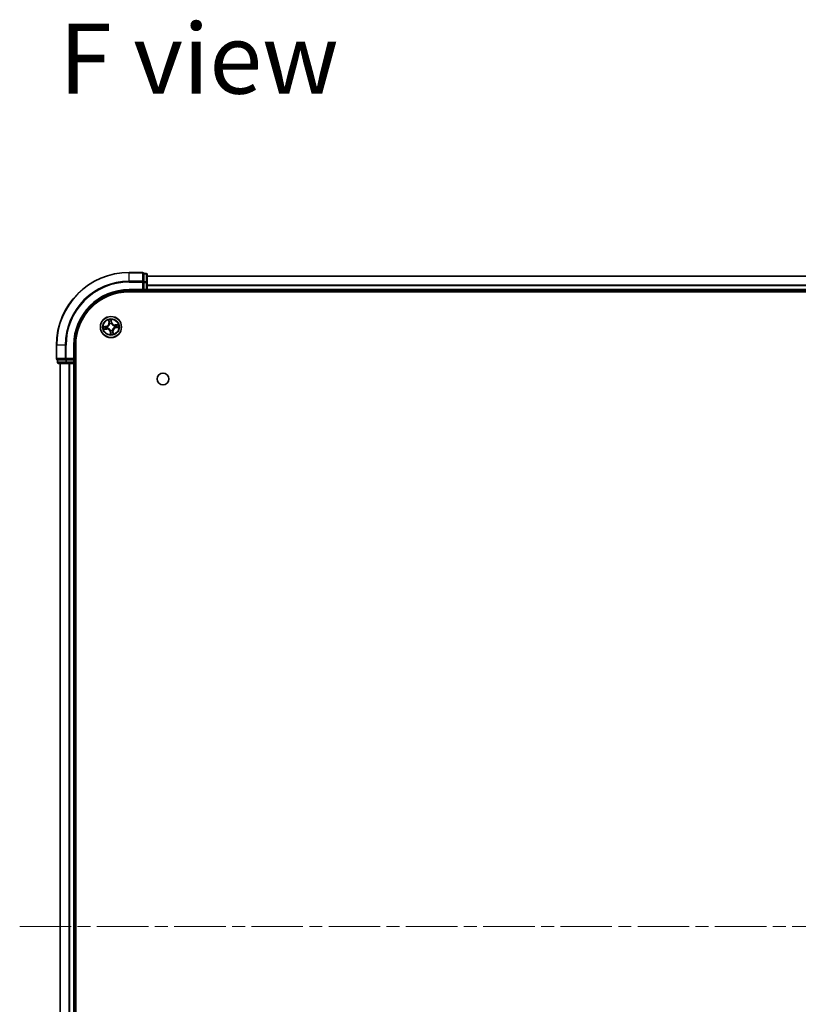
# Model space of a CAD drawing. Units: millimetres. Extents: x 36 to 9676, y 20 to 1565.
# Drawn here: x 1638 to 1852, y 291 to 562 of the extents above; entities that cross this region are included whole.
import ezdxf

# ---------------------------------------------------------------- set-up
doc = ezdxf.new("R2010")
doc.units = ezdxf.units.MM
doc.header["$LTSCALE"] = 2.5
doc.linetypes.add('CHAIN', pattern=[0.3543, 0.2362, -0.0295, 0.0591, -0.0295])
for name, color, linetype, lineweight in [('Centerline (ISO)', 131, 'Continuous', 18), ('Symbol (ISO)', 7, 'Continuous', 18), ('Visible (ISO)', 7, 'Continuous', 35), ('Visible Narrow (ISO)', 7, 'Continuous', 25)]:
    doc.layers.add(name, color=color, linetype=linetype, lineweight=lineweight)
doc.styles.add('Note Text (TK)', font='MS PGothic.ttf')

msp = doc.modelspace()

# ---------------------------------------------------------------- linework, layer by layer
at = {"layer": 'Centerline (ISO)', "linetype": 'CHAIN', "ltscale": 23.990969}
msp.add_line((1637.8048, 312.3536), (2088.0238, 312.3536), dxfattribs=at)
at = {"layer": 'Visible (ISO)'}
for p, q in [((1671.6143, 492.3536), (1667.9143, 492.3536)), ((1672.6143, 492.0536), (1671.9143, 492.0536)), ((1671.9143, 491.984), (1671.9143, 492.0536)), ((1671.9143, 491.984), (1671.9143, 489.803)), ((1672.9143, 489.5726), (1672.9143, 491.7536)), ((2052.9143, 491.3536), (1672.9143, 491.3536)), ((1671.9143, 489.7131), (1671.9143, 489.803)), ((1671.9143, 489.5726), (1671.9143, 489.7131)), ((1671.9143, 489.5726), (1671.9143, 487.6536)), ((1672.9143, 487.6536), (1672.9143, 489.5726)), ((1667.9143, 487.3536), (1671.9143, 487.3536)), ((1667.9143, 487.0536), (2057.9143, 487.0536)), ((1671.6143, 487.6536), (1671.9143, 487.3536)), ((1671.9143, 487.3536), (1671.9143, 487.6536)), ((1671.9143, 487.3536), (1672.6143, 487.3536)), ((1672.9143, 487.3536), (1672.9143, 487.6536)), ((1672.9143, 487.3536), (2052.9143, 487.3536)), ((1672.9143, 487.0536), (1672.9143, 487.3536)), ((1647.9143, 472.3536), (1647.9143, 468.6536)), ((1652.9143, 468.3536), (1652.9143, 472.3536)), ((1653.2143, 152.3536), (1653.2143, 472.3536)), ((1648.2143, 468.3536), (1648.2143, 467.6536)), ((1648.2143, 468.3536), (1648.2838, 468.3536)), ((1650.4649, 468.3536), (1648.2838, 468.3536)), ((1648.5143, 467.3536), (1650.6953, 467.3536)), ((1648.9143, 467.3536), (1648.9143, 157.3536)), ((1650.4649, 468.3536), (1650.5548, 468.3536)), ((1650.5548, 468.3536), (1650.6953, 468.3536)), ((1652.6143, 468.3536), (1650.6953, 468.3536)), ((1650.6953, 467.3536), (1651.3312, 467.3536)), ((1651.3312, 467.3536), (1651.5548, 467.3536)), ((1651.5548, 467.3536), (1652.6143, 467.3536)), ((1652.9143, 468.3536), (1652.6143, 468.6536)), ((1652.6143, 468.3536), (1652.9143, 468.3536)), ((1652.6143, 467.3536), (1652.9143, 467.3536)), ((1652.9143, 467.6536), (1652.9143, 468.3536)), ((1652.9143, 467.3536), (1653.2143, 467.3536)), ((1652.9143, 157.3536), (1652.9143, 467.3536))]:
    msp.add_line(p, q, dxfattribs=at)
for centre, radius in [((1662.9143, 477.3536), 2.9), ((1677.2143, 463.0536), 1.621)]:
    msp.add_circle(centre, radius, dxfattribs=at)
for centre, radius, start, end in [((1667.9143, 472.3536), 20, 90, 180), ((1671.6143, 492.0536), 0.3, 0, 90), ((1672.6143, 491.7536), 0.3, 0, 90), ((1667.9143, 472.3536), 15, 90, 180), ((1667.9143, 472.3536), 14.7, 90, 180), ((1672.6143, 487.6536), 0.3, 270, 0), ((1648.2143, 468.6536), 0.3, 180, 270), ((1648.5143, 467.6536), 0.3, 180, 270), ((1652.6143, 467.6536), 0.3, 270, 0)]:
    msp.add_arc(centre, radius, start, end, dxfattribs=at)
at = {"layer": 'Visible Narrow (ISO)'}
for p, q in [((1667.9143, 492.284), (1667.9143, 492.3536)), ((1667.9143, 492.284), (1671.6143, 492.284)), ((1667.9143, 489.9435), (1667.9143, 492.284)), ((1671.6143, 492.284), (1671.6143, 492.3536)), ((1671.6143, 492.284), (1671.6143, 489.9435)), ((1671.9143, 491.984), (1672.6143, 491.984)), ((1672.6143, 491.984), (1672.6143, 492.0536)), ((1672.6143, 491.984), (1672.6143, 489.803)), ((1672.9143, 491.3072), (2052.9143, 491.3072)), ((1671.6143, 489.9435), (1667.9143, 489.9435)), ((1667.9143, 489.9435), (1667.9143, 489.7131)), ((1667.9143, 489.7131), (1671.6143, 489.7131)), ((1671.6143, 489.7131), (1671.6143, 489.9435)), ((1671.6143, 489.7131), (1671.6143, 487.6536)), ((1671.6143, 489.7131), (1671.9143, 489.7131)), ((1672.6143, 489.803), (1671.9143, 489.803)), ((1671.9143, 489.5726), (1672.6143, 489.5726)), ((1672.6143, 489.5726), (1672.6143, 489.803)), ((1672.6143, 489.5726), (1672.6143, 487.6536)), ((1672.6143, 489.5726), (1672.9143, 489.5726)), ((2052.9143, 488.9136), (1672.9143, 488.9136)), ((1672.9143, 488.7599), (2052.9143, 488.7599)), ((1667.9143, 487.6536), (1667.9143, 487.3536)), ((1671.6143, 487.6536), (1667.9143, 487.6536)), ((1672.6143, 487.6536), (1671.9143, 487.6536)), ((1672.6143, 487.3536), (1672.6143, 487.6536)), ((1672.6143, 487.6536), (1672.9143, 487.6536)), ((1672.6143, 487.3536), (1672.6143, 487.0536)), ((2052.9143, 487.6536), (1672.9143, 487.6536)), ((1661.6261, 477.576), (1660.8565, 477.4512)), ((1661.1503, 477.4484), (1661.6341, 477.5268)), ((1661.6341, 477.5268), (1661.6261, 477.576)), ((1661.6341, 477.5268), (1661.6457, 477.4551)), ((1661.9518, 477.4638), (1661.973, 477.4614)), ((1662.0418, 476.9841), (1662.0222, 476.9758)), ((1662.239, 479.2998), (1662.3369, 478.5264)), ((1662.3863, 478.5326), (1662.3248, 479.0189)), ((1662.3863, 478.5326), (1662.3369, 478.5264)), ((1662.3863, 478.5326), (1662.4584, 478.5417)), ((1662.5448, 478.2261), (1662.5365, 478.2457)), ((1663.0091, 479.1176), (1663.0875, 478.6338)), ((1663.1367, 478.6417), (1663.0119, 479.4113)), ((1663.0875, 478.6338), (1663.0158, 478.6221)), ((1663.0245, 478.3161), (1663.0221, 478.2949)), ((1663.0875, 478.6338), (1663.1367, 478.6417)), ((1663.7868, 477.723), (1663.8064, 477.7314)), ((1663.8768, 477.2434), (1663.8556, 477.2458)), ((1664.8605, 478.0288), (1664.0871, 477.931)), ((1664.0933, 477.8816), (1664.0871, 477.931)), ((1664.0933, 477.8816), (1664.5796, 477.9431)), ((1664.0933, 477.8816), (1664.1024, 477.8095)), ((1664.1945, 477.1803), (1664.1828, 477.2521)), ((1664.6783, 477.2588), (1664.1945, 477.1803)), ((1664.1945, 477.1803), (1664.2024, 477.1312)), ((1664.2024, 477.1312), (1664.972, 477.2559)), ((1660.968, 476.6783), (1661.7415, 476.7762)), ((1661.7353, 476.8256), (1661.249, 476.7641)), ((1661.7353, 476.8256), (1661.7262, 476.8976)), ((1661.7353, 476.8256), (1661.7415, 476.7762)), ((1662.7411, 476.0734), (1662.6919, 476.0654)), ((1662.6919, 476.0654), (1662.8167, 475.2958)), ((1662.7411, 476.0734), (1662.8128, 476.085)), ((1662.8195, 475.5896), (1662.7411, 476.0734)), ((1662.8041, 476.3911), (1662.8065, 476.4123)), ((1663.2838, 476.4811), (1663.2921, 476.4615)), ((1663.4423, 476.1746), (1663.3702, 476.1654)), ((1663.4423, 476.1746), (1663.4917, 476.1808)), ((1663.4423, 476.1746), (1663.5038, 475.6883)), ((1663.5895, 475.4073), (1663.4917, 476.1808)), ((1647.9838, 472.3536), (1647.9143, 472.3536)), ((1647.9838, 468.6536), (1647.9838, 472.3536)), ((1650.3243, 472.3536), (1647.9838, 472.3536)), ((1650.3243, 472.3536), (1650.3243, 468.6536)), ((1650.3243, 472.3536), (1650.5548, 472.3536)), ((1650.5548, 468.6536), (1650.5548, 472.3536)), ((1652.6143, 472.3536), (1652.9143, 472.3536)), ((1652.6143, 472.3536), (1652.6143, 468.6536)), ((1647.9143, 468.6536), (1647.9838, 468.6536)), ((1650.3243, 468.6536), (1647.9838, 468.6536)), ((1648.2143, 467.6536), (1648.2838, 467.6536)), ((1648.2838, 467.6536), (1648.2838, 468.3536)), ((1650.4649, 467.6536), (1648.2838, 467.6536)), ((1648.9838, 157.3536), (1648.9838, 467.3536)), ((1650.3243, 468.6536), (1650.5548, 468.6536)), ((1650.4649, 468.3536), (1650.4649, 467.6536)), ((1650.4649, 467.6536), (1650.6953, 467.6536)), ((1652.6143, 468.6536), (1650.5548, 468.6536)), ((1650.5548, 468.3536), (1650.5548, 468.6536)), ((1650.6953, 467.6536), (1650.6953, 468.3536)), ((1652.6143, 467.6536), (1650.6953, 467.6536)), ((1650.6953, 467.3536), (1650.6953, 467.6536)), ((1651.3243, 467.3536), (1651.3243, 157.3536)), ((1651.5548, 157.3536), (1651.5548, 467.3536)), ((1652.6143, 468.3536), (1652.6143, 467.6536)), ((1652.6143, 467.6536), (1652.9143, 467.6536)), ((1652.6143, 467.3536), (1652.6143, 467.6536)), ((1652.6143, 467.3536), (1652.6143, 157.3536)), ((1653.2143, 467.6536), (1652.9143, 467.6536))]:
    msp.add_line(p, q, dxfattribs=at)
for radius in [2.8677, 2.3092, 2.1415]:
    msp.add_circle((1662.9143, 477.3536), radius, dxfattribs=at)
for centre, radius, start, end in [((1667.9143, 472.3536), 19.9305, 90, 180), ((1667.9143, 472.3536), 17.59, 90, 180), ((1667.9143, 472.3536), 17.3595, 90, 180), ((1667.9143, 472.3536), 15.3, 90, 180), ((1662.9143, 477.3536), 2.0601, 177.283482, 199.134319), ((1662.9143, 477.3536), 1.6122, 177.90138, 198.516421), ((1661.4894, 478.4192), 0.8542, 279.2089, 7.2089), ((1661.4894, 478.4192), 0.904, 279.2089, 7.2089), ((1662.9143, 477.3536), 0.9688, 173.466945, 202.950856), ((1662.9143, 477.3536), 0.9475, 173.466945, 202.950856), ((1662.9143, 477.3536), 2.0601, 87.283482, 109.134319), ((1662.9143, 477.3536), 1.6122, 87.90138, 108.516421), ((1662.9143, 477.3536), 0.9688, 83.466945, 112.950856), ((1662.9143, 477.3536), 0.9475, 83.466945, 112.950856), ((1663.9799, 478.7784), 0.904, 189.2089, 277.2089), ((1663.9799, 478.7784), 0.8542, 189.2089, 277.2089), ((1664.3391, 476.288), 0.904, 99.2089, 187.2089), ((1664.3391, 476.288), 0.8542, 99.2089, 187.2089), ((1662.9143, 477.3536), 0.9475, 353.466945, 22.950856), ((1662.9143, 477.3536), 0.9688, 353.466945, 22.950856), ((1662.9143, 477.3536), 1.6122, 357.90138, 18.516421), ((1662.9143, 477.3536), 2.0601, 357.283482, 19.134319), ((1661.8487, 475.9287), 0.904, 9.2089, 97.2089), ((1661.8487, 475.9287), 0.8542, 9.2089, 97.2089), ((1662.9143, 477.3536), 0.9688, 263.466945, 292.950856), ((1662.9143, 477.3536), 0.9475, 263.466945, 292.950856), ((1662.9143, 477.3536), 2.0601, 267.283482, 289.134319), ((1662.9143, 477.3536), 1.6122, 267.90138, 288.516421)]:
    msp.add_arc(centre, radius, start, end, dxfattribs=at)
for centre, major_axis, ratio, start_param, end_param in [((1671.6143, 492.0536), (0.3, 0), 0.76822128, 0, 1.57079633), ((1672.6143, 491.7536), (0.3, 0), 0.76822128, 0, 1.57079633), ((1671.6143, 489.7131), (0.3, 0), 0.76822128, 0, 1.57079633), ((1672.6143, 489.5726), (0.3, 0), 0.76822128, 0, 1.57079633), ((1661.1583, 477.3992), (-0.0052, 0.0497), 0.54850665, 0.10442473, 1.4996069), ((1661.348, 477.411), (0.0008, 0.05), 0.89574018, 0.19731949, 1.55274262), ((1661.6537, 477.4059), (0.0008, 0.05), 0.89572054, 0.1973017, 1.54834765), ((1661.7199, 476.9471), (0.0149, -0.0477), 0.89572054, 4.73483766, 6.08588361), ((1661.9963, 477.4587), (-0.016, 0.0474), 0.87684641, 0.18229136, 1.17990219), ((1661.9963, 477.4587), (-0.0216, 0.0451), 0.41070123, 0.09573579, 1.31868747), ((1662.0634, 476.9933), (-0.0019, -0.05), 0.87684642, 5.10328313, 6.10089396), ((1662.0634, 476.9933), (-0.0079, -0.0494), 0.41070123, 4.96449783, 6.18744952), ((1662.3742, 479.0251), (-0.0492, -0.0091), 0.54850665, 4.7835784, 6.17876057), ((1662.4165, 478.8398), (-0.0477, -0.0149), 0.89574018, 4.73044269, 6.08586581), ((1662.5078, 478.548), (-0.0477, -0.0149), 0.89572054, 4.73483766, 6.08588361), ((1662.554, 478.2044), (-0.05, 0.0019), 0.87684642, 5.10328313, 6.10089396), ((1662.554, 478.2044), (-0.0494, 0.0079), 0.41070123, 4.96449783, 6.18744952), ((1662.9599, 479.1096), (0.0497, 0.0052), 0.54850665, 0.10442473, 1.4996069), ((1662.9667, 478.6142), (0.05, -0.0008), 0.89572054, 0.1973017, 1.54834765), ((1662.9717, 478.9199), (0.05, -0.0008), 0.89574018, 0.19731949, 1.55274262), ((1663.0194, 478.2716), (0.0451, 0.0216), 0.41070123, 0.09573579, 1.31868747), ((1663.0194, 478.2716), (0.0474, 0.016), 0.87684641, 0.18229136, 1.17990219), ((1663.7652, 477.7139), (0.0019, 0.05), 0.87684642, 5.10328313, 6.10089396), ((1663.7652, 477.7139), (0.0079, 0.0494), 0.41070123, 4.96449783, 6.18744952), ((1663.8323, 477.2485), (0.0216, -0.0451), 0.41070123, 0.09573579, 1.31868747), ((1663.8323, 477.2485), (0.016, -0.0474), 0.87684641, 0.18229136, 1.17990219), ((1664.1087, 477.7601), (-0.0149, 0.0477), 0.89572054, 4.73483766, 6.08588361), ((1664.1749, 477.3012), (-0.0008, -0.05), 0.89572054, 0.1973017, 1.54834765), ((1664.4005, 477.8513), (-0.0149, 0.0477), 0.89574018, 4.73044269, 6.08586581), ((1664.4806, 477.2962), (-0.0008, -0.05), 0.89574018, 0.19731949, 1.55274262), ((1664.5858, 477.8937), (-0.0091, 0.0492), 0.54850665, 4.7835784, 6.17876057), ((1664.6703, 477.308), (0.0052, -0.0497), 0.54850665, 0.10442473, 1.4996069), ((1661.2428, 476.8135), (0.0091, -0.0492), 0.54850665, 4.7835784, 6.17876057), ((1661.428, 476.8558), (0.0149, -0.0477), 0.89574018, 4.73044269, 6.08586581), ((1662.8092, 476.4356), (-0.0474, -0.016), 0.87684641, 0.18229136, 1.17990219), ((1662.8092, 476.4356), (-0.0451, -0.0216), 0.41070123, 0.09573579, 1.31868747), ((1662.8569, 475.7872), (-0.05, 0.0008), 0.89574018, 0.19731949, 1.55274262), ((1662.8619, 476.093), (-0.05, 0.0008), 0.89572054, 0.1973017, 1.54834765), ((1662.8687, 475.5976), (-0.0497, -0.0052), 0.54850665, 0.10442473, 1.4996069), ((1663.2746, 476.5027), (0.0494, -0.0079), 0.41070123, 4.96449783, 6.18744952), ((1663.2746, 476.5027), (0.05, -0.0019), 0.87684642, 5.10328313, 6.10089396), ((1663.3208, 476.1592), (0.0477, 0.0149), 0.89572054, 4.73483766, 6.08588361), ((1663.4121, 475.8673), (0.0477, 0.0149), 0.89574018, 4.73044269, 6.08586581), ((1663.4544, 475.6821), (0.0492, 0.0091), 0.54850665, 4.7835784, 6.17876057), ((1648.2143, 468.6536), (0, -0.3), 0.76822128, 4.71238898, 6.28318531), ((1648.5143, 467.6536), (0, -0.3), 0.76822128, 4.71238898, 6.28318531), ((1650.5548, 468.6536), (0, -0.3), 0.76822128, 4.71238898, 6.28318531), ((1650.6953, 467.6536), (0, -0.3), 0.76822128, 4.71238898, 6.28318531)]:
    msp.add_ellipse(centre, major_axis=major_axis, ratio=ratio, start_param=start_param, end_param=end_param, dxfattribs=at)
for points, knots in [([(1661.1503, 477.4484), (1661.1271, 477.4453), (1661.1027, 477.4438), (1661.0378, 477.4421), (1660.9968, 477.4434), (1660.9223, 477.447), (1660.8892, 477.4491), (1660.8565, 477.4512)], [-0.0320559737, -0.0320559737, -0.0320559737, -0.0320559737, -0.0236501899, -0.0236501899, -0.0102009359, -0.0102009359, 0.0003383294, 0.0003383294, 0.0003383294, 0.0003383294]), ([(1660.8565, 477.4512), (1660.8873, 477.4421), (1660.9184, 477.4328), (1660.9883, 477.414), (1661.0267, 477.405), (1661.0869, 477.3982), (1661.1095, 477.3974), (1661.1307, 477.3999)], [-0.0003383294, -0.0003383294, -0.0003383294, -0.0003383294, 0.0102009359, 0.0102009359, 0.0236501899, 0.0236501899, 0.0320559737, 0.0320559737, 0.0320559737, 0.0320559737]), ([(1661.1307, 477.3999), (1661.167, 477.4042), (1661.2002, 477.4076), (1661.2586, 477.4119), (1661.2836, 477.4129), (1661.3032, 477.4126)], [-0.0289828459, -0.0289828459, -0.0289828459, -0.0289828459, -0.0145850634, -0.0145850634, 0, 0, 0, 0]), ([(1661.34, 477.4601), (1661.3184, 477.4605), (1661.2909, 477.4597), (1661.2268, 477.4556), (1661.1902, 477.4525), (1661.1503, 477.4484)], [0, 0, 0, 0, 0.0145850634, 0.0145850634, 0.0289828459, 0.0289828459, 0.0289828459, 0.0289828459]), ([(1661.3032, 477.4126), (1661.3542, 477.4118), (1661.4051, 477.411), (1661.507, 477.4094), (1661.558, 477.4086), (1661.609, 477.4078)], [-0.0687798542, -0.0687798542, -0.0687798542, -0.0687798542, -0.0343899271, -0.0343899271, 0, 0, 0, 0]), ([(1661.6457, 477.4551), (1661.5948, 477.456), (1661.5438, 477.4568), (1661.4419, 477.4585), (1661.3909, 477.4593), (1661.34, 477.4601)], [0, 0, 0, 0, 0.0343899271, 0.0343899271, 0.0687798542, 0.0687798542, 0.0687798542, 0.0687798542]), ([(1661.6775, 476.9326), (1661.6288, 476.9175), (1661.5802, 476.9023), (1661.4829, 476.872), (1661.4342, 476.8568), (1661.3856, 476.8416)], [-0.0687798542, -0.0687798542, -0.0687798542, -0.0687798542, -0.0343899271, -0.0343899271, 0, 0, 0, 0]), ([(1661.609, 477.4078), (1661.6818, 477.4067), (1661.7547, 477.4133), (1661.8691, 477.4375), (1661.9102, 477.4489), (1661.9518, 477.4638)], [-0.0982412545, -0.0982412545, -0.0982412545, -0.0982412545, -0.0491206273, -0.0491206273, -0.0217758941, -0.0217758941, -0.0217758941, -0.0217758941]), ([(1661.973, 477.5028), (1661.9333, 477.4897), (1661.894, 477.4797), (1661.7847, 477.4588), (1661.7151, 477.4534), (1661.6457, 477.4551)], [0.0217758941, 0.0217758941, 0.0217758941, 0.0217758941, 0.0491206273, 0.0491206273, 0.0982412545, 0.0982412545, 0.0982412545, 0.0982412545]), ([(1662.0222, 476.9758), (1661.9781, 476.9783), (1661.9354, 476.9777), (1661.8189, 476.9685), (1661.747, 476.9543), (1661.6775, 476.9326)], [-0.0764653604, -0.0764653604, -0.0764653604, -0.0764653604, -0.0491206273, -0.0491206273, 0, 0, 0, 0]), ([(1661.7262, 476.8976), (1661.7922, 476.9189), (1661.8605, 476.9334), (1661.9713, 476.9442), (1662.0117, 476.9458), (1662.0536, 476.9444)], [0, 0, 0, 0, 0.0491206273, 0.0491206273, 0.0764653604, 0.0764653604, 0.0764653604, 0.0764653604]), ([(1661.973, 477.4614), (1661.988, 477.4688), (1662.0028, 477.4766), (1662.0927, 477.5264), (1662.165, 477.579), (1662.2739, 477.6834), (1662.3135, 477.7282), (1662.3493, 477.7761), (1662.3851, 477.8239), (1662.4169, 477.8747), (1662.4863, 478.0086), (1662.5163, 478.0929), (1662.5387, 478.1931), (1662.542, 478.2096), (1662.5448, 478.2261)], [-0.174866013, -0.174866013, -0.174866013, -0.174866013, -0.16940495, -0.16940495, -0.141674077, -0.141674077, -0.124342281, -0.124342281, -0.124342281, -0.107010485, -0.107010485, -0.079279611, -0.079279611, -0.073818549, -0.073818549, -0.073818549, -0.073818549]), ([(1662.5052, 478.2143), (1662.5027, 478.1987), (1662.4998, 478.183), (1662.48, 478.088), (1662.4532, 478.0084), (1662.3902, 477.8831), (1662.3613, 477.836), (1662.3282, 477.7919), (1662.2952, 477.7477), (1662.2582, 477.7066), (1662.1559, 477.6108), (1662.0871, 477.5626), (1662.0015, 477.5167), (1661.9873, 477.5096), (1661.973, 477.5028)], [0.073818549, 0.073818549, 0.073818549, 0.073818549, 0.079279611, 0.079279611, 0.107010485, 0.107010485, 0.124342281, 0.124342281, 0.124342281, 0.141674077, 0.141674077, 0.16940495, 0.16940495, 0.174866013, 0.174866013, 0.174866013, 0.174866013]), ([(1662.8065, 476.4123), (1662.7991, 476.4272), (1662.7913, 476.4421), (1662.7415, 476.5319), (1662.6889, 476.6043), (1662.5844, 476.7132), (1662.5396, 476.7528), (1662.4918, 476.7886), (1662.4439, 476.8244), (1662.3932, 476.8562), (1662.2593, 476.9256), (1662.175, 476.9556), (1662.0748, 476.978), (1662.0583, 476.9813), (1662.0418, 476.9841)], [-0.174866013, -0.174866013, -0.174866013, -0.174866013, -0.16940495, -0.16940495, -0.141674077, -0.141674077, -0.124342281, -0.124342281, -0.124342281, -0.107010485, -0.107010485, -0.079279611, -0.079279611, -0.073818549, -0.073818549, -0.073818549, -0.073818549]), ([(1662.0536, 476.9444), (1662.0692, 476.942), (1662.0849, 476.9391), (1662.1799, 476.9192), (1662.2595, 476.8925), (1662.3848, 476.8295), (1662.4319, 476.8006), (1662.476, 476.7675), (1662.5202, 476.7345), (1662.5613, 476.6975), (1662.657, 476.5952), (1662.7052, 476.5264), (1662.7511, 476.4408), (1662.7583, 476.4266), (1662.7651, 476.4123)], [0.073818549, 0.073818549, 0.073818549, 0.073818549, 0.079279611, 0.079279611, 0.107010485, 0.107010485, 0.124342281, 0.124342281, 0.124342281, 0.141674077, 0.141674077, 0.16940495, 0.16940495, 0.174866013, 0.174866013, 0.174866013, 0.174866013]), ([(1662.3657, 479.0514), (1662.3632, 479.0662), (1662.3589, 479.0812), (1662.3446, 479.1206), (1662.3329, 479.1447), (1662.308, 479.1903), (1662.2952, 479.2118), (1662.2679, 479.2555), (1662.2534, 479.2777), (1662.239, 479.2998)], [0, 0, 0, 0, 0.0059340385, 0.0059340385, 0.0154285, 0.0154285, 0.0237449879, 0.0237449879, 0.0323943032, 0.0323943032, 0.0323943032, 0.0323943032]), ([(1662.239, 479.2998), (1662.2483, 479.2746), (1662.2576, 479.2491), (1662.2753, 479.1992), (1662.2836, 479.1748), (1662.3002, 479.1231), (1662.3082, 479.0958), (1662.3188, 479.0519), (1662.3222, 479.0352), (1662.3248, 479.0189)], [-0.0323943032, -0.0323943032, -0.0323943032, -0.0323943032, -0.0237449879, -0.0237449879, -0.0154285, -0.0154285, -0.0059340385, -0.0059340385, 0, 0, 0, 0]), ([(1662.3248, 479.0189), (1662.3321, 478.9791), (1662.3395, 478.943), (1662.3538, 478.8805), (1662.3607, 478.8541), (1662.3671, 478.8336)], [0, 0, 0, 0, 0.014491423, 0.014491423, 0.0289828459, 0.0289828459, 0.0289828459, 0.0289828459]), ([(1662.4023, 478.8823), (1662.3965, 478.9009), (1662.3905, 478.925), (1662.3781, 478.9821), (1662.3719, 479.0151), (1662.3657, 479.0514)], [-0.0289828459, -0.0289828459, -0.0289828459, -0.0289828459, -0.014491423, -0.014491423, 0, 0, 0, 0]), ([(1662.3671, 478.8336), (1662.3823, 478.7849), (1662.3975, 478.7363), (1662.4279, 478.639), (1662.4432, 478.5904), (1662.4584, 478.5417)], [0, 0, 0, 0, 0.0343899271, 0.0343899271, 0.0687798542, 0.0687798542, 0.0687798542, 0.0687798542]), ([(1662.4933, 478.5904), (1662.4782, 478.639), (1662.463, 478.6877), (1662.4327, 478.785), (1662.4175, 478.8336), (1662.4023, 478.8823)], [-0.0687798542, -0.0687798542, -0.0687798542, -0.0687798542, -0.0343899271, -0.0343899271, 0, 0, 0, 0]), ([(1662.4584, 478.5417), (1662.4796, 478.4757), (1662.4941, 478.4074), (1662.5049, 478.2966), (1662.5065, 478.2561), (1662.5052, 478.2143)], [0, 0, 0, 0, 0.0491206273, 0.0491206273, 0.0764653604, 0.0764653604, 0.0764653604, 0.0764653604]), ([(1662.5365, 478.2457), (1662.539, 478.2898), (1662.5384, 478.3325), (1662.5292, 478.449), (1662.515, 478.5209), (1662.4933, 478.5904)], [-0.0764653604, -0.0764653604, -0.0764653604, -0.0764653604, -0.0491206273, -0.0491206273, 0, 0, 0, 0]), ([(1663.0119, 479.4113), (1663.0028, 479.3806), (1662.9935, 479.3495), (1662.9747, 479.2795), (1662.9658, 479.2411), (1662.9589, 479.1809), (1662.9581, 479.1584), (1662.9606, 479.1372)], [-0.0003383294, -0.0003383294, -0.0003383294, -0.0003383294, 0.0102009359, 0.0102009359, 0.0236501899, 0.0236501899, 0.0320559737, 0.0320559737, 0.0320559737, 0.0320559737]), ([(1662.9606, 479.1372), (1662.965, 479.1009), (1662.9683, 479.0676), (1662.9726, 479.0093), (1662.9736, 478.9843), (1662.9733, 478.9647)], [-0.0289828459, -0.0289828459, -0.0289828459, -0.0289828459, -0.0145850634, -0.0145850634, 0, 0, 0, 0]), ([(1662.9685, 478.6589), (1662.9674, 478.5861), (1662.974, 478.5132), (1662.9982, 478.3988), (1663.0096, 478.3577), (1663.0245, 478.3161)], [-0.0982412545, -0.0982412545, -0.0982412545, -0.0982412545, -0.0491206273, -0.0491206273, -0.0217758941, -0.0217758941, -0.0217758941, -0.0217758941]), ([(1662.9733, 478.9647), (1662.9725, 478.9137), (1662.9717, 478.8628), (1662.9701, 478.7608), (1662.9693, 478.7099), (1662.9685, 478.6589)], [-0.0687798542, -0.0687798542, -0.0687798542, -0.0687798542, -0.0343899271, -0.0343899271, 0, 0, 0, 0]), ([(1663.0091, 479.1176), (1663.006, 479.1408), (1663.0045, 479.1652), (1663.0028, 479.2301), (1663.0041, 479.2711), (1663.0077, 479.3456), (1663.0098, 479.3786), (1663.0119, 479.4113)], [-0.0320559737, -0.0320559737, -0.0320559737, -0.0320559737, -0.0236501899, -0.0236501899, -0.0102009359, -0.0102009359, 0.0003383294, 0.0003383294, 0.0003383294, 0.0003383294]), ([(1663.0209, 478.9279), (1663.0212, 478.9495), (1663.0204, 478.977), (1663.0164, 479.0411), (1663.0132, 479.0777), (1663.0091, 479.1176)], [0, 0, 0, 0, 0.0145850634, 0.0145850634, 0.0289828459, 0.0289828459, 0.0289828459, 0.0289828459]), ([(1663.0635, 478.2948), (1663.0504, 478.3346), (1663.0404, 478.3739), (1663.0195, 478.4832), (1663.0141, 478.5528), (1663.0158, 478.6221)], [0.0217758941, 0.0217758941, 0.0217758941, 0.0217758941, 0.0491206273, 0.0491206273, 0.0982412545, 0.0982412545, 0.0982412545, 0.0982412545]), ([(1663.0158, 478.6221), (1663.0167, 478.6731), (1663.0175, 478.7241), (1663.0192, 478.826), (1663.02, 478.8769), (1663.0209, 478.9279)], [0, 0, 0, 0, 0.0343899271, 0.0343899271, 0.0687798542, 0.0687798542, 0.0687798542, 0.0687798542]), ([(1663.0221, 478.2949), (1663.0295, 478.2799), (1663.0373, 478.265), (1663.0871, 478.1752), (1663.1397, 478.1029), (1663.2442, 477.994), (1663.2889, 477.9543), (1663.3368, 477.9185), (1663.3847, 477.8827), (1663.4354, 477.851), (1663.5693, 477.7816), (1663.6536, 477.7516), (1663.7538, 477.7292), (1663.7703, 477.7259), (1663.7868, 477.723)], [-0.174866013, -0.174866013, -0.174866013, -0.174866013, -0.16940495, -0.16940495, -0.141674077, -0.141674077, -0.124342281, -0.124342281, -0.124342281, -0.107010485, -0.107010485, -0.079279611, -0.079279611, -0.073818549, -0.073818549, -0.073818549, -0.073818549]), ([(1663.775, 477.7627), (1663.7594, 477.7652), (1663.7437, 477.7681), (1663.6487, 477.7879), (1663.5691, 477.8147), (1663.4438, 477.8777), (1663.3967, 477.9066), (1663.3526, 477.9396), (1663.3084, 477.9727), (1663.2673, 478.0096), (1663.1716, 478.112), (1663.1234, 478.1808), (1663.0775, 478.2664), (1663.0703, 478.2805), (1663.0635, 478.2948)], [0.073818549, 0.073818549, 0.073818549, 0.073818549, 0.079279611, 0.079279611, 0.107010485, 0.107010485, 0.124342281, 0.124342281, 0.124342281, 0.141674077, 0.141674077, 0.16940495, 0.16940495, 0.174866013, 0.174866013, 0.174866013, 0.174866013]), ([(1663.8556, 477.2458), (1663.8406, 477.2384), (1663.8257, 477.2306), (1663.7359, 477.1808), (1663.6636, 477.1282), (1663.5547, 477.0237), (1663.515, 476.9789), (1663.4792, 476.9311), (1663.4435, 476.8832), (1663.4117, 476.8325), (1663.3423, 476.6985), (1663.3123, 476.6143), (1663.2899, 476.5141), (1663.2866, 476.4976), (1663.2838, 476.4811)], [-0.174866013, -0.174866013, -0.174866013, -0.174866013, -0.16940495, -0.16940495, -0.141674077, -0.141674077, -0.124342281, -0.124342281, -0.124342281, -0.107010485, -0.107010485, -0.079279611, -0.079279611, -0.073818549, -0.073818549, -0.073818549, -0.073818549]), ([(1663.3234, 476.4929), (1663.3259, 476.5085), (1663.3288, 476.5241), (1663.3486, 476.6192), (1663.3754, 476.6988), (1663.4384, 476.824), (1663.4673, 476.8711), (1663.5003, 476.9153), (1663.5334, 476.9595), (1663.5704, 477.0005), (1663.6727, 477.0963), (1663.7415, 477.1445), (1663.8271, 477.1904), (1663.8413, 477.1976), (1663.8556, 477.2044)], [0.073818549, 0.073818549, 0.073818549, 0.073818549, 0.079279611, 0.079279611, 0.107010485, 0.107010485, 0.124342281, 0.124342281, 0.124342281, 0.141674077, 0.141674077, 0.16940495, 0.16940495, 0.174866013, 0.174866013, 0.174866013, 0.174866013]), ([(1664.1024, 477.8095), (1664.0364, 477.7882), (1663.9681, 477.7737), (1663.8573, 477.7629), (1663.8168, 477.7614), (1663.775, 477.7627)], [0, 0, 0, 0, 0.0491206273, 0.0491206273, 0.0764653604, 0.0764653604, 0.0764653604, 0.0764653604]), ([(1663.8064, 477.7314), (1663.8505, 477.7288), (1663.8932, 477.7295), (1664.0097, 477.7386), (1664.0816, 477.7529), (1664.1511, 477.7745)], [-0.0764653604, -0.0764653604, -0.0764653604, -0.0764653604, -0.0491206273, -0.0491206273, 0, 0, 0, 0]), ([(1663.8556, 477.2044), (1663.8953, 477.2175), (1663.9346, 477.2275), (1664.0439, 477.2484), (1664.1135, 477.2538), (1664.1828, 477.2521)], [0.0217758941, 0.0217758941, 0.0217758941, 0.0217758941, 0.0491206273, 0.0491206273, 0.0982412545, 0.0982412545, 0.0982412545, 0.0982412545]), ([(1664.2196, 477.2994), (1664.1468, 477.3005), (1664.0739, 477.2939), (1663.9595, 477.2697), (1663.9184, 477.2583), (1663.8768, 477.2434)], [-0.0982412545, -0.0982412545, -0.0982412545, -0.0982412545, -0.0491206273, -0.0491206273, -0.0217758941, -0.0217758941, -0.0217758941, -0.0217758941]), ([(1664.3943, 477.9008), (1664.3456, 477.8856), (1664.297, 477.8703), (1664.1997, 477.8399), (1664.1511, 477.8247), (1664.1024, 477.8095)], [0, 0, 0, 0, 0.0343899271, 0.0343899271, 0.0687798542, 0.0687798542, 0.0687798542, 0.0687798542]), ([(1664.1511, 477.7745), (1664.1997, 477.7897), (1664.2484, 477.8049), (1664.3457, 477.8352), (1664.3944, 477.8504), (1664.443, 477.8656)], [-0.0687798542, -0.0687798542, -0.0687798542, -0.0687798542, -0.0343899271, -0.0343899271, 0, 0, 0, 0]), ([(1664.1828, 477.2521), (1664.2338, 477.2512), (1664.2848, 477.2504), (1664.3867, 477.2487), (1664.4376, 477.2479), (1664.4886, 477.247)], [0, 0, 0, 0, 0.0343899271, 0.0343899271, 0.0687798542, 0.0687798542, 0.0687798542, 0.0687798542]), ([(1664.5254, 477.2945), (1664.4744, 477.2954), (1664.4235, 477.2962), (1664.3216, 477.2978), (1664.2706, 477.2986), (1664.2196, 477.2994)], [-0.0687798542, -0.0687798542, -0.0687798542, -0.0687798542, -0.0343899271, -0.0343899271, 0, 0, 0, 0]), ([(1664.5796, 477.9431), (1664.5399, 477.9357), (1664.5037, 477.9284), (1664.4412, 477.9141), (1664.4148, 477.9072), (1664.3943, 477.9008)], [0, 0, 0, 0, 0.014491423, 0.014491423, 0.0289828459, 0.0289828459, 0.0289828459, 0.0289828459]), ([(1664.443, 477.8656), (1664.4617, 477.8713), (1664.4857, 477.8774), (1664.5428, 477.8897), (1664.5758, 477.896), (1664.6121, 477.9022)], [-0.0289828459, -0.0289828459, -0.0289828459, -0.0289828459, -0.014491423, -0.014491423, 0, 0, 0, 0]), ([(1664.4886, 477.247), (1664.5102, 477.2467), (1664.5377, 477.2475), (1664.6018, 477.2515), (1664.6384, 477.2546), (1664.6783, 477.2588)], [0, 0, 0, 0, 0.0145850634, 0.0145850634, 0.0289828459, 0.0289828459, 0.0289828459, 0.0289828459]), ([(1664.6979, 477.3072), (1664.6616, 477.3029), (1664.6284, 477.2996), (1664.57, 477.2953), (1664.545, 477.2943), (1664.5254, 477.2945)], [-0.0289828459, -0.0289828459, -0.0289828459, -0.0289828459, -0.0145850634, -0.0145850634, 0, 0, 0, 0]), ([(1664.8605, 478.0288), (1664.8353, 478.0196), (1664.8098, 478.0103), (1664.7599, 477.9926), (1664.7355, 477.9842), (1664.6838, 477.9677), (1664.6565, 477.9597), (1664.6126, 477.9491), (1664.5959, 477.9456), (1664.5796, 477.9431)], [-0.0323943032, -0.0323943032, -0.0323943032, -0.0323943032, -0.0237449879, -0.0237449879, -0.0154285, -0.0154285, -0.0059340385, -0.0059340385, 0, 0, 0, 0]), ([(1664.6121, 477.9022), (1664.6269, 477.9047), (1664.642, 477.909), (1664.6813, 477.9232), (1664.7055, 477.935), (1664.7511, 477.9598), (1664.7725, 477.9727), (1664.8162, 478), (1664.8385, 478.0145), (1664.8605, 478.0288)], [0, 0, 0, 0, 0.0059340385, 0.0059340385, 0.0154285, 0.0154285, 0.0237449879, 0.0237449879, 0.0323943032, 0.0323943032, 0.0323943032, 0.0323943032]), ([(1664.6783, 477.2588), (1664.7015, 477.2619), (1664.7259, 477.2634), (1664.7908, 477.2651), (1664.8318, 477.2638), (1664.9063, 477.2602), (1664.9393, 477.258), (1664.972, 477.2559)], [-0.0320559737, -0.0320559737, -0.0320559737, -0.0320559737, -0.0236501899, -0.0236501899, -0.0102009359, -0.0102009359, 0.0003383294, 0.0003383294, 0.0003383294, 0.0003383294]), ([(1664.972, 477.2559), (1664.9413, 477.2651), (1664.9102, 477.2744), (1664.8403, 477.2932), (1664.8019, 477.3021), (1664.7416, 477.309), (1664.7191, 477.3098), (1664.6979, 477.3072)], [-0.0003383294, -0.0003383294, -0.0003383294, -0.0003383294, 0.0102009359, 0.0102009359, 0.0236501899, 0.0236501899, 0.0320559737, 0.0320559737, 0.0320559737, 0.0320559737]), ([(1661.2165, 476.805), (1661.2017, 476.8025), (1661.1866, 476.7982), (1661.1473, 476.7839), (1661.1231, 476.7722), (1661.0775, 476.7473), (1661.0561, 476.7345), (1661.0124, 476.7072), (1660.9901, 476.6927), (1660.968, 476.6783)], [0, 0, 0, 0, 0.0059340385, 0.0059340385, 0.0154285, 0.0154285, 0.0237449879, 0.0237449879, 0.0323943032, 0.0323943032, 0.0323943032, 0.0323943032]), ([(1660.968, 476.6783), (1660.9933, 476.6876), (1661.0188, 476.6969), (1661.0687, 476.7146), (1661.0931, 476.7229), (1661.1448, 476.7395), (1661.1721, 476.7475), (1661.216, 476.7581), (1661.2327, 476.7615), (1661.249, 476.7641)], [-0.0323943032, -0.0323943032, -0.0323943032, -0.0323943032, -0.0237449879, -0.0237449879, -0.0154285, -0.0154285, -0.0059340385, -0.0059340385, 0, 0, 0, 0]), ([(1661.3856, 476.8416), (1661.3669, 476.8358), (1661.3429, 476.8298), (1661.2858, 476.8174), (1661.2528, 476.8112), (1661.2165, 476.805)], [-0.0289828459, -0.0289828459, -0.0289828459, -0.0289828459, -0.014491423, -0.014491423, 0, 0, 0, 0]), ([(1661.249, 476.7641), (1661.2887, 476.7714), (1661.3249, 476.7788), (1661.3874, 476.7931), (1661.4138, 476.8), (1661.4343, 476.8064)], [0, 0, 0, 0, 0.014491423, 0.014491423, 0.0289828459, 0.0289828459, 0.0289828459, 0.0289828459]), ([(1661.4343, 476.8064), (1661.4829, 476.8216), (1661.5316, 476.8368), (1661.6289, 476.8672), (1661.6775, 476.8824), (1661.7262, 476.8976)], [0, 0, 0, 0, 0.0343899271, 0.0343899271, 0.0687798542, 0.0687798542, 0.0687798542, 0.0687798542]), ([(1662.7651, 476.4123), (1662.7782, 476.3726), (1662.7882, 476.3333), (1662.8091, 476.224), (1662.8145, 476.1544), (1662.8128, 476.085)], [0.0217758941, 0.0217758941, 0.0217758941, 0.0217758941, 0.0491206273, 0.0491206273, 0.0982412545, 0.0982412545, 0.0982412545, 0.0982412545]), ([(1662.8601, 476.0482), (1662.8612, 476.121), (1662.8546, 476.194), (1662.8304, 476.3084), (1662.819, 476.3495), (1662.8041, 476.3911)], [-0.0982412545, -0.0982412545, -0.0982412545, -0.0982412545, -0.0491206273, -0.0491206273, -0.0217758941, -0.0217758941, -0.0217758941, -0.0217758941]), ([(1662.8077, 475.7793), (1662.8074, 475.7577), (1662.8082, 475.7302), (1662.8122, 475.6661), (1662.8154, 475.6295), (1662.8195, 475.5896)], [0, 0, 0, 0, 0.0145850634, 0.0145850634, 0.0289828459, 0.0289828459, 0.0289828459, 0.0289828459]), ([(1662.8128, 476.085), (1662.8119, 476.0341), (1662.8111, 475.9831), (1662.8094, 475.8812), (1662.8086, 475.8302), (1662.8077, 475.7793)], [0, 0, 0, 0, 0.0343899271, 0.0343899271, 0.0687798542, 0.0687798542, 0.0687798542, 0.0687798542]), ([(1662.8195, 475.5896), (1662.8226, 475.5664), (1662.8241, 475.542), (1662.8258, 475.4771), (1662.8245, 475.4361), (1662.8209, 475.3616), (1662.8188, 475.3285), (1662.8167, 475.2958)], [-0.0320559737, -0.0320559737, -0.0320559737, -0.0320559737, -0.0236501899, -0.0236501899, -0.0102009359, -0.0102009359, 0.0003383294, 0.0003383294, 0.0003383294, 0.0003383294]), ([(1662.8167, 475.2958), (1662.8258, 475.3266), (1662.8351, 475.3577), (1662.8539, 475.4276), (1662.8628, 475.466), (1662.8697, 475.5262), (1662.8705, 475.5488), (1662.8679, 475.57)], [-0.0003383294, -0.0003383294, -0.0003383294, -0.0003383294, 0.0102009359, 0.0102009359, 0.0236501899, 0.0236501899, 0.0320559737, 0.0320559737, 0.0320559737, 0.0320559737]), ([(1662.8679, 475.57), (1662.8636, 475.6063), (1662.8603, 475.6395), (1662.856, 475.6979), (1662.855, 475.7228), (1662.8553, 475.7425)], [-0.0289828459, -0.0289828459, -0.0289828459, -0.0289828459, -0.0145850634, -0.0145850634, 0, 0, 0, 0]), ([(1662.8553, 475.7425), (1662.8561, 475.7934), (1662.8569, 475.8444), (1662.8585, 475.9463), (1662.8593, 475.9973), (1662.8601, 476.0482)], [-0.0687798542, -0.0687798542, -0.0687798542, -0.0687798542, -0.0343899271, -0.0343899271, 0, 0, 0, 0]), ([(1663.2921, 476.4615), (1663.2895, 476.4173), (1663.2902, 476.3747), (1663.2993, 476.2581), (1663.3136, 476.1863), (1663.3352, 476.1168)], [-0.0764653604, -0.0764653604, -0.0764653604, -0.0764653604, -0.0491206273, -0.0491206273, 0, 0, 0, 0]), ([(1663.3702, 476.1654), (1663.3489, 476.2315), (1663.3345, 476.2998), (1663.3236, 476.4105), (1663.3221, 476.451), (1663.3234, 476.4929)], [0, 0, 0, 0, 0.0491206273, 0.0491206273, 0.0764653604, 0.0764653604, 0.0764653604, 0.0764653604]), ([(1663.3352, 476.1168), (1663.3504, 476.0681), (1663.3656, 476.0195), (1663.3959, 475.9222), (1663.4111, 475.8735), (1663.4263, 475.8249)], [-0.0687798542, -0.0687798542, -0.0687798542, -0.0687798542, -0.0343899271, -0.0343899271, 0, 0, 0, 0]), ([(1663.4615, 475.8736), (1663.4463, 475.9222), (1663.4311, 475.9709), (1663.4006, 476.0682), (1663.3854, 476.1168), (1663.3702, 476.1654)], [0, 0, 0, 0, 0.0343899271, 0.0343899271, 0.0687798542, 0.0687798542, 0.0687798542, 0.0687798542]), ([(1663.4263, 475.8249), (1663.4321, 475.8062), (1663.4381, 475.7822), (1663.4504, 475.7251), (1663.4567, 475.6921), (1663.4629, 475.6558)], [-0.0289828459, -0.0289828459, -0.0289828459, -0.0289828459, -0.014491423, -0.014491423, 0, 0, 0, 0]), ([(1663.5038, 475.6883), (1663.4964, 475.728), (1663.4891, 475.7642), (1663.4748, 475.8267), (1663.4679, 475.8531), (1663.4615, 475.8736)], [0, 0, 0, 0, 0.014491423, 0.014491423, 0.0289828459, 0.0289828459, 0.0289828459, 0.0289828459]), ([(1663.4629, 475.6558), (1663.4654, 475.641), (1663.4697, 475.6259), (1663.484, 475.5866), (1663.4957, 475.5624), (1663.5206, 475.5168), (1663.5334, 475.4954), (1663.5607, 475.4517), (1663.5752, 475.4294), (1663.5895, 475.4073)], [0, 0, 0, 0, 0.0059340385, 0.0059340385, 0.0154285, 0.0154285, 0.0237449879, 0.0237449879, 0.0323943032, 0.0323943032, 0.0323943032, 0.0323943032]), ([(1663.5895, 475.4073), (1663.5803, 475.4326), (1663.571, 475.4581), (1663.5533, 475.5079), (1663.5449, 475.5324), (1663.5284, 475.5841), (1663.5204, 475.6114), (1663.5098, 475.6553), (1663.5063, 475.672), (1663.5038, 475.6883)], [-0.0323943032, -0.0323943032, -0.0323943032, -0.0323943032, -0.0237449879, -0.0237449879, -0.0154285, -0.0154285, -0.0059340385, -0.0059340385, 0, 0, 0, 0])]:
    msp.add_open_spline(points, degree=3, knots=knots, dxfattribs=at)

# ---------------------------------------------------------------- texts
at = {"layer": 'Symbol (ISO)', "color": 7, "insert": (1648.6646, 551.2035), "char_height": 19.25, "attachment_point": 4, "line_spacing_factor": 1.5, "style": 'Note Text (TK)'}
msp.add_mtext('\\fMS PGothic|b0|i0;{\\H19.2500;F view}', dxfattribs=at)

doc.saveas('drawing.dxf')
